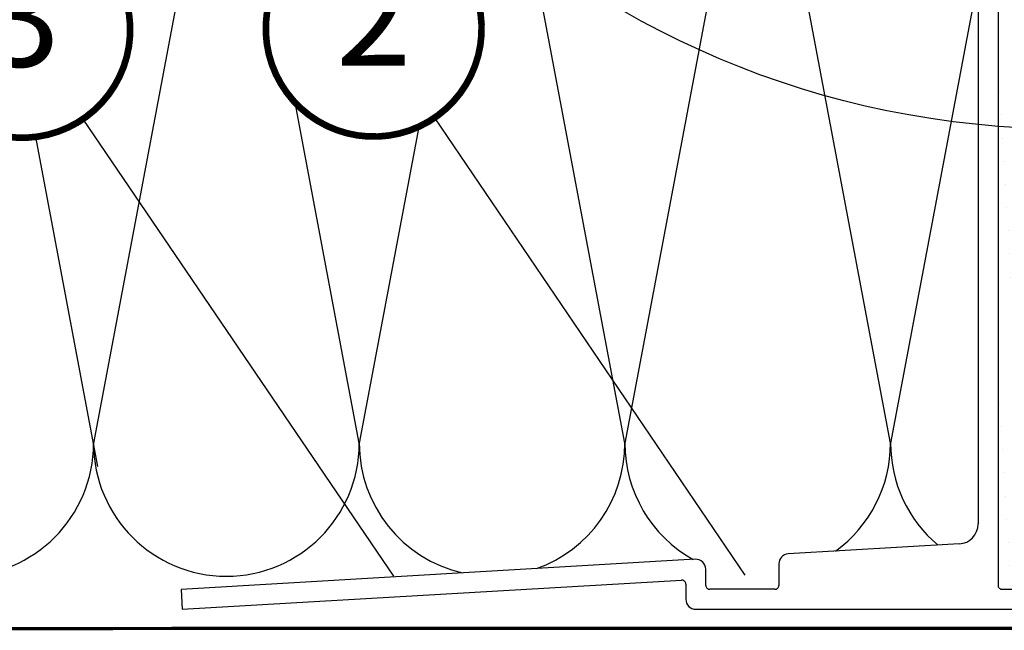
# Model space of a CAD drawing. Units: millimetres. Extents: x 0 to 1276, y -56 to 2122.
# Drawn here: x 96 to 244, y 197 to 289 of the extents above; entities that cross this region are included whole.
import ezdxf
from ezdxf.enums import TextEntityAlignment as Align

# ---------------------------------------------------------------- set-up
doc = ezdxf.new("R2010")
doc.units = ezdxf.units.MM
doc.header["$LTSCALE"] = 20
doc.header["$MEASUREMENT"] = 0
doc.linetypes.add('VERDECKT2', pattern=[0.1875, 0.125, -0.0625])
for name, color, linetype in [('KOTY POPISY', 1, 'Continuous'), ('NASTAVEC', 2, 'Continuous'), ('NASTAVEC SRAFY', 8, 'Continuous'), ('SKLADBA STRECHY', 7, 'Continuous'), ('STRECHA SRAFY', 8, 'Continuous')]:
    doc.layers.add(name, color=color, linetype=linetype)
doc.styles.add('Verdana', font='verdana.ttf')

# ---------------------------------------------------------------- blocks, each defined once
blk = doc.blocks.new('Position_1_5')
at = {"layer": 'KOTY POPISY', "const_width": 1}
blk.add_lwpolyline([(-13.86292284780166, 8.478317646559844, -680.2406413038243), (-13.91253766623231, 8.396653838627117, 1.773395182032496)], format="xyb", dxfattribs=at)
at = {"layer": 'KOTY POPISY', "style": 'Verdana'}
blk.add_attdef('POS', text='', height=15, dxfattribs=at).set_placement((0, 0), align=Align.MIDDLE)
blk = doc.blocks.new('ZCE_0015_li')
at = {"layer": 'NASTAVEC SRAFY'}
h = blk.add_hatch(dxfattribs=at)
h.set_pattern_fill('DOTS', color=256, scale=50, angle=30, style=0)
h.set_pattern_definition([(29.99999999999999, (602.0510677183893, -514.2244142423488), (-0.2093353065868142, 3.487579386826371), [0, -3.125])])
h.paths.add_polyline_path([(-8.438661161348136, -3.60000257592128, 0.4142135623730947), (-9.0386611613485, -3.000002575921371), (-43.08755642502001, -3.000002575921371, 0.4141656219280935), (-43.68759638397387, -3.599997831391192), (-43.68759638397387, -8.519999834107693, -0.4142135623730951), (-44.16759638397389, -8.999999834107712), (-52.70756348220993, -8.999999834107712, -0.4142135623730951), (-53.18756348220995, -8.519999834107693), (-53.18756348220995, -3.60000257592128, 0.4142135623730956), (-53.78756348221032, -3.000002575921371), (-86.8386573466505, -3.000002575921371, 0.4142135623730951), (-87.43865734665087, -3.60000257592128), (-87.43865734665087, -156.4000017414564, 0.4142135623730951), (-86.83865734665096, -157.0000017414563), (-55.03757244201233, -157.0000017414563, 0.4142135623730946), (-54.43759209243944, -156.4000017414564), (-54.43759209243944, -149.4999984035962, -0.4142135623730951), (-52.93759209243944, -147.9999984035962), (-43.93756777374438, -147.9999984035962, -0.4142135623730866), (-42.43756777374438, -149.4999984035958), (-42.43756777374438, -156.4000017414564, 0.4142135623731735), (-41.83756777374401, -157.0000017414563), (-9.788661161348045, -157.0000017414563, 0.4142135623730951), (-8.438661161348136, -155.6500017414564), (-8.438661161348591, -153.5086880810372, 0.2679401878417754), (-8.738651338502677, -152.9893169532293), (-17.0345192154191, -148.1996893714086, -0.4142135984679185), (-17.52865242202552, -146.3555546628468), (-8.438661161348136, -130.6112522612084)])
at = {"layer": 'NASTAVEC'}
for p, q in [((-90.43861872284106, -1.499999536084488), (-90.43861872284106, -147.1700186262601)), ((-93.2638192805498, -150.164921058225), (-119.0260792407244, -151.6688133011335)), ((-133.0260778102129, -152.4860749373906), (-210.4386234912126, -157.0050979385846)), ((-131.4386273059099, -156.3999990354055), (-131.4386273059099, -153.9835224280828)), ((-120.4386497172563, -153.1662682424062), (-120.4386497172563, -156.3999990354055)), ((-210.2638030680864, -160.0000003705495), (-135.0736165675371, -155.6107068787092)), ((-210.4386234912126, -157.0050979385846), (-210.2638030680864, -160.0000003705495)), ((-134.4386482867449, -156.2096888552182), (-134.4386482867449, -158.4999973307126)), ((-121.0386300715654, -157.0000017414563), (-130.8386469567376, -157.0000017414563)), ((-132.9386377963274, -160.0000003705495), (-52.93758160202196, -160.0000003705495))]:
    blk.add_line(p, q, dxfattribs=at)
blk.add_lwpolyline([(-53.78756348221032, -3.000002575921371), (-86.8386573466505, -3.000002575921371, 0.414213562373095), (-87.43865734665087, -3.60000257592128), (-87.43865734665087, -156.4000017414564, 0.4142135623730953), (-86.83865734665096, -157.0000017414563), (-55.03757244201233, -157.0000017414563, 0.4142135623730945)], format="xyb", dxfattribs=at)
for centre, radius, start, end in [((-93.43868113597773, -147.1699589853788), 3.000062413729417, 273.3414397444831, 359.9988609667641), ((-132.9386171487245, -153.9835128029899), 1.499989842845418, 359.9996323460425, 93.34266968244388), ((-118.9386221459054, -153.1662891679898), 1.50002757149694, 93.34244904581656, 179.9992007162785), ((-135.0386681150262, -156.2097080476278), 0.6000198285882942, 0.001832679561103762, 93.33911092297652), ((-130.8386623440101, -156.4000367785666), 0.5999649630871078, 179.9963955831128, 270.0014699526236), ((-121.0386146791561, -156.4000367785666), 0.5999649630871078, 269.9985300473504, 0.003604416887197333), ((-132.9386404916681, -158.4999925754673), 1.500007795084378, 180.0001816360181, 270.0001029538772)]:
    blk.add_arc(centre, radius, start, end, dxfattribs=at)

msp = doc.modelspace()

# ---------------------------------------------------------------- linework, layer by layer
at = {"layer": 'KOTY POPISY'}
for p, q in [((105.6223508381492, 274.2789640726578), (152.3803322577904, 205.4964751737)), ((158.5398341598614, 274.4507213445147), (205.2978155795026, 205.6682324455569))]:
    msp.add_line(p, q, dxfattribs=at)
at = {"layer": 'KOTY POPISY', "color": 7}
msp.add_circle((253.7869661907389, 407.247659124303), 134.4557273888895, dxfattribs=at)
at = {"layer": 'SKLADBA STRECHY', "color": 3, "linetype": 'VERDECKT2', "const_width": 0.5}
msp.add_lwpolyline([(328.2019771267123, 197.6696978727232), (-9.094947017729282e-13, 197.6137856416981)], dxfattribs=at)
at = {"layer": 'STRECHA SRAFY'}
for p, q in [((127.2280194327341, 331.6950118299728), (107.2280194327359, 225.4964751736998)), ((187.2280194327381, 225.4964751736998), (167.2280194327362, 331.6950118299728)), ((207.2280194327362, 331.6950118299728), (187.2280194327381, 225.4964751736998)), ((227.2280194327341, 225.4964751737307), (207.2280194327341, 331.6950118299728)), ((240.4096175298837, 295.4897966091357), (227.2280194327359, 225.496475173718)), ((147.2280194327341, 225.4964751737307), (137.576233534454, 276.7467520995655)), ((156.1983063432494, 273.1280423378771), (147.2280194327359, 225.4964751736998)), ((107.8868763517225, 221.99799314059), (98.54573327070803, 271.5987794356158))]:
    msp.add_line(p, q, dxfattribs=at)
for centre, start, end in [((87.22801943273589, 225.4964751736998), 180, 0), ((127.2280194327362, 225.4964751736989), 180, 0), ((167.2280194327381, 225.4964751736989), 180, 257.1772245812347), ((167.2280194327381, 225.4964751736989), 289.5045717965271, 0), ((207.2280194327384, 225.4964751736989), 180, 240.8969956746274), ((207.2280194327384, 225.4964751736989), 305.784797643658, 0), ((247.2280194327402, 225.4964751736989), 180, 230.0067519356722)]:
    msp.add_arc(centre, 20.00000000000016, start, end, dxfattribs=at)

# ---------------------------------------------------------------- block references
at = {"layer": 'KOTY POPISY'}
for p, values in [((96.48669836255868, 287.7178015910196), {'POS': '3'}), ((149.4041816842709, 287.8895588628765), {'POS': '2'})]:
    msp.add_blockref('Position_1_5', p, dxfattribs=at).add_auto_attribs(values)
at = {"layer": 'NASTAVEC'}
msp.add_blockref('ZCE_0015_li', (330.8482362527266, 360.5263988826619), dxfattribs=at)

doc.saveas('drawing.dxf')
